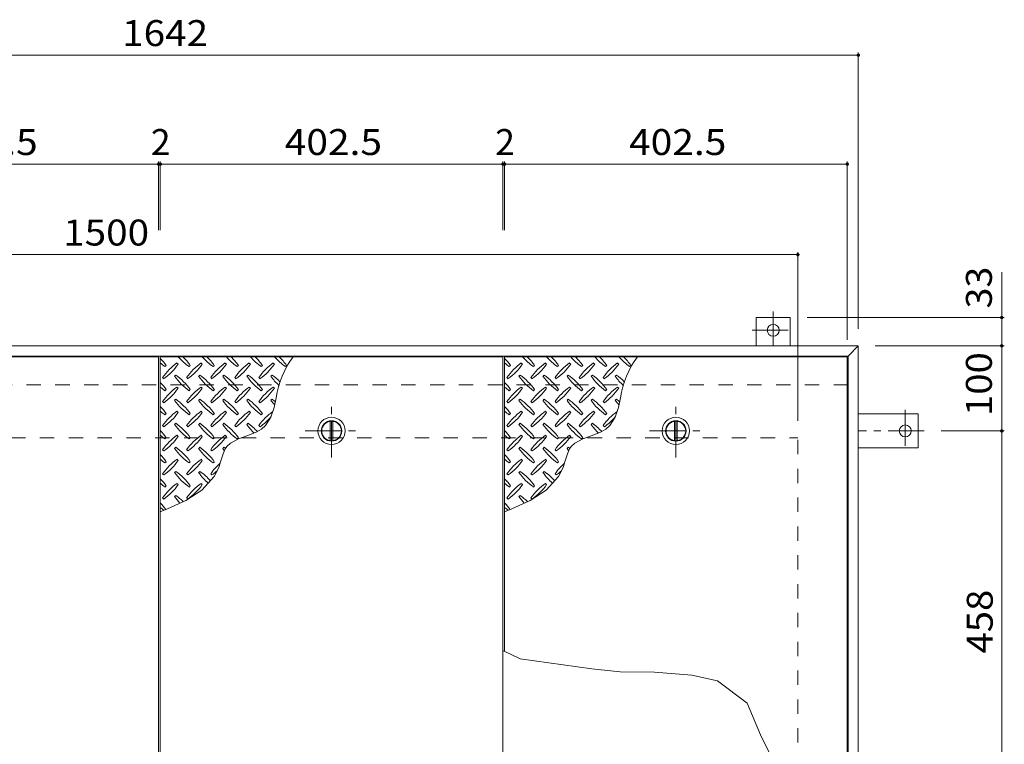
# Model space of a CAD drawing. Units: millimetres. Extents: x -2622 to 2728, y -1965 to 1547.
# Drawn here: x -1586 to -429, y 696 to 1547 of the extents above; entities that cross this region are included whole.
import ezdxf

# ---------------------------------------------------------------- set-up
doc = ezdxf.new("R2010")
doc.units = ezdxf.units.MM
doc.header["$LTSCALE"] = 10
doc.linetypes.add('JWW_CENTER1', pattern=[6.773333, 4.233333, -0.846667, 0.846667, -0.846667])
doc.linetypes.add('JWW_DASHED2', pattern=[3.386667, 1.693333, -1.693333])
for name, color, linetype in [('0-9', 7, 'Continuous'), ('0-C', 7, 'Continuous'), ('0-E', 7, 'Continuous'), ('0-F', 7, 'Continuous'), ('仕上', 7, 'Continuous'), ('寸法', 7, 'Continuous'), ('建具', 7, 'Continuous'), ('躯体', 7, 'Continuous')]:
    doc.layers.add(name, color=color, linetype=linetype)
doc.styles.add('ＭＳ ゴシック', font='txt', dxfattribs={"height": 1})

msp = doc.modelspace()

# ---------------------------------------------------------------- linework, layer by layer
at = {"layer": '0-9', "color": 211, "linetype": 'Continuous', "lineweight": 5}
for p, q in [((-1415.5, 1139.8), (-1414.1, 1141.2)), ((-1399.9, 1142.6), (-1401.4, 1144)), ((-1387.2, 1139.8), (-1385.8, 1141.2)), ((-1371.7, 1142.6), (-1373.1, 1144)), ((-1358.9, 1139.8), (-1357.5, 1141.2)), ((-1343.4, 1142.6), (-1344.8, 1144)), ((-1330.6, 1139.8), (-1329.2, 1141.2)), ((-1315.1, 1142.6), (-1316.5, 1144)), ((-1302.4, 1139.8), (-1301, 1141.2)), ((-1286.8, 1142.6), (-1288.2, 1144)), ((-1274.1, 1139.8), (-1272.7, 1141.2)), ((-1011, 1139.8), (-1009.6, 1141.2)), ((-995.4, 1142.6), (-996.9, 1144)), ((-982.7, 1139.8), (-981.3, 1141.2)), ((-967.2, 1142.6), (-968.6, 1144)), ((-954.4, 1139.8), (-953, 1141.2)), ((-938.9, 1142.6), (-940.3, 1144)), ((-926.1, 1139.8), (-924.7, 1141.2)), ((-910.6, 1142.6), (-912, 1144)), ((-897.9, 1139.8), (-896.5, 1141.2)), ((-882.3, 1142.6), (-883.7, 1144)), ((-869.6, 1139.8), (-868.2, 1141.2)), ((-1418.3, 1127), (-1416.9, 1125.6)), ((-1402.8, 1129.9), (-1404.2, 1128.4)), ((-1390, 1127), (-1388.6, 1125.6)), ((-1374.5, 1129.9), (-1375.9, 1128.4)), ((-1361.8, 1127), (-1360.3, 1125.6)), ((-1346.2, 1129.9), (-1347.6, 1128.4)), ((-1333.5, 1127), (-1332.1, 1125.6)), ((-1317.9, 1129.9), (-1319.3, 1128.4)), ((-1305.2, 1127), (-1303.8, 1125.6)), ((-1289.6, 1129.9), (-1291.1, 1128.4)), ((-1013.8, 1127), (-1012.4, 1125.6)), ((-998.3, 1129.9), (-999.7, 1128.4)), ((-985.5, 1127), (-984.1, 1125.6)), ((-970, 1129.9), (-971.4, 1128.4)), ((-957.3, 1127), (-955.8, 1125.6)), ((-941.7, 1129.9), (-943.1, 1128.4)), ((-929, 1127), (-927.6, 1125.6)), ((-913.4, 1129.9), (-914.8, 1128.4)), ((-900.7, 1127), (-899.3, 1125.6)), ((-885.1, 1129.9), (-886.6, 1128.4)), ((-1415.5, 1111.5), (-1414.1, 1112.9)), ((-1399.9, 1114.3), (-1401.4, 1115.7)), ((-1387.2, 1111.5), (-1385.8, 1112.9)), ((-1371.7, 1114.3), (-1373.1, 1115.7)), ((-1358.9, 1111.5), (-1357.5, 1112.9)), ((-1343.4, 1114.3), (-1344.8, 1115.7)), ((-1330.6, 1111.5), (-1329.2, 1112.9)), ((-1315.1, 1114.3), (-1316.5, 1115.7)), ((-1302.4, 1111.5), (-1301, 1112.9)), ((-1286.8, 1114.3), (-1288.2, 1115.7)), ((-1011, 1111.5), (-1009.6, 1112.9)), ((-995.4, 1114.3), (-996.9, 1115.7)), ((-982.7, 1111.5), (-981.3, 1112.9)), ((-967.2, 1114.3), (-968.6, 1115.7)), ((-954.4, 1111.5), (-953, 1112.9)), ((-938.9, 1114.3), (-940.3, 1115.7)), ((-926.1, 1111.5), (-924.7, 1112.9)), ((-910.6, 1114.3), (-912, 1115.7)), ((-897.9, 1111.5), (-896.5, 1112.9)), ((-882.3, 1114.3), (-883.7, 1115.7)), ((-1402.8, 1101.6), (-1404.2, 1100.2)), ((-1374.5, 1101.6), (-1375.9, 1100.2)), ((-1346.2, 1101.6), (-1347.6, 1100.2)), ((-1317.9, 1101.6), (-1319.3, 1100.2)), ((-1289.6, 1101.6), (-1291.1, 1100.2)), ((-1287.1, 1091.8), (-1284.8, 1103.2)), ((-998.3, 1101.6), (-999.7, 1100.2)), ((-970, 1101.6), (-971.4, 1100.2)), ((-941.7, 1101.6), (-943.1, 1100.2)), ((-913.4, 1101.6), (-914.8, 1100.2)), ((-885.1, 1101.6), (-886.6, 1100.2)), ((-882.6, 1091.8), (-880.3, 1103.2)), ((-1418.3, 1098.7), (-1416.9, 1097.3)), ((-1399.9, 1086), (-1401.4, 1087.4)), ((-1390, 1098.7), (-1388.6, 1097.3)), ((-1371.7, 1086), (-1373.1, 1087.4)), ((-1361.8, 1098.7), (-1360.3, 1097.3)), ((-1343.4, 1086), (-1344.8, 1087.4)), ((-1333.5, 1098.7), (-1332.1, 1097.3)), ((-1315.1, 1086), (-1316.5, 1087.4)), ((-1305.2, 1098.7), (-1303.8, 1097.3)), ((-1291.1, 1080.2), (-1287.1, 1091.8)), ((-1013.8, 1098.7), (-1012.4, 1097.3)), ((-995.4, 1086), (-996.9, 1087.4)), ((-985.5, 1098.7), (-984.1, 1097.3)), ((-967.2, 1086), (-968.6, 1087.4)), ((-957.3, 1098.7), (-955.8, 1097.3)), ((-938.9, 1086), (-940.3, 1087.4)), ((-929, 1098.7), (-927.6, 1097.3)), ((-910.6, 1086), (-912, 1087.4)), ((-900.7, 1098.7), (-899.3, 1097.3)), ((-886.6, 1080.2), (-882.6, 1091.8)), ((-1415.5, 1083.2), (-1414.1, 1084.6)), ((-1387.2, 1083.2), (-1385.8, 1084.6)), ((-1358.9, 1083.2), (-1357.5, 1084.6)), ((-1330.6, 1083.2), (-1329.2, 1084.6)), ((-1302.4, 1083.2), (-1301, 1084.6)), ((-1297.2, 1070.6), (-1291.1, 1080.2)), ((-1011, 1083.2), (-1009.6, 1084.6)), ((-982.7, 1083.2), (-981.3, 1084.6)), ((-954.4, 1083.2), (-953, 1084.6)), ((-926.1, 1083.2), (-924.7, 1084.6)), ((-897.9, 1083.2), (-896.5, 1084.6)), ((-892.7, 1070.6), (-886.6, 1080.2)), ((-1418.3, 1070.5), (-1416.9, 1069)), ((-1402.8, 1073.3), (-1404.2, 1071.9)), ((-1390, 1070.5), (-1388.6, 1069)), ((-1374.5, 1073.3), (-1375.9, 1071.9)), ((-1361.8, 1070.5), (-1360.3, 1069)), ((-1346.2, 1073.3), (-1347.6, 1071.9)), ((-1333.5, 1070.5), (-1332.1, 1069)), ((-1317.9, 1073.3), (-1319.3, 1071.9)), ((-1307.4, 1063.1), (-1302, 1066.2)), ((-1305.2, 1070.5), (-1303.8, 1069)), ((-1302, 1066.2), (-1297.2, 1070.6)), ((-1013.8, 1070.5), (-1012.4, 1069)), ((-998.3, 1073.3), (-999.7, 1071.9)), ((-985.5, 1070.5), (-984.1, 1069)), ((-970, 1073.3), (-971.4, 1071.9)), ((-957.3, 1070.5), (-955.8, 1069)), ((-941.7, 1073.3), (-943.1, 1071.9)), ((-929, 1070.5), (-927.6, 1069)), ((-913.4, 1073.3), (-914.8, 1071.9)), ((-902.9, 1063.1), (-897.5, 1066.2)), ((-900.7, 1070.5), (-899.3, 1069)), ((-897.5, 1066.2), (-892.7, 1070.6)), ((-1415.5, 1054.9), (-1414.1, 1056.3)), ((-1399.9, 1057.7), (-1401.4, 1059.1)), ((-1387.2, 1054.9), (-1385.8, 1056.3)), ((-1371.7, 1057.7), (-1373.1, 1059.1)), ((-1358.9, 1054.9), (-1357.5, 1056.3)), ((-1343.4, 1057.7), (-1344.8, 1059.1)), ((-1338.7, 1049.9), (-1329.1, 1055)), ((-1330.6, 1054.9), (-1329.2, 1056.3)), ((-1329.1, 1055), (-1318.1, 1058.9)), ((-1318.1, 1058.9), (-1307.4, 1063.1)), ((-1011, 1054.9), (-1009.6, 1056.3)), ((-995.4, 1057.7), (-996.9, 1059.1)), ((-982.7, 1054.9), (-981.3, 1056.3)), ((-967.2, 1057.7), (-968.6, 1059.1)), ((-954.4, 1054.9), (-953, 1056.3)), ((-938.9, 1057.7), (-940.3, 1059.1)), ((-934.2, 1049.9), (-924.6, 1055)), ((-926.1, 1054.9), (-924.7, 1056.3)), ((-924.6, 1055), (-913.6, 1058.9)), ((-913.6, 1058.9), (-902.9, 1063.1)), ((-1418.3, 1042.2), (-1416.9, 1040.8)), ((-1402.8, 1045), (-1404.2, 1043.6)), ((-1390, 1042.2), (-1388.6, 1040.8)), ((-1374.5, 1045), (-1375.9, 1043.6)), ((-1361.8, 1042.2), (-1360.3, 1040.8)), ((-1346.2, 1045), (-1347.6, 1043.6)), ((-1347.2, 1037.5), (-1344.8, 1043)), ((-1344.8, 1043), (-1342.9, 1045.8)), ((-1342.9, 1045.8), (-1338.7, 1049.9)), ((-1013.8, 1042.2), (-1012.4, 1040.8)), ((-998.3, 1045), (-999.7, 1043.6)), ((-985.5, 1042.2), (-984.1, 1040.8)), ((-970, 1045), (-971.4, 1043.6)), ((-957.3, 1042.2), (-955.8, 1040.8)), ((-941.7, 1045), (-943.1, 1043.6)), ((-942.7, 1037.5), (-940.3, 1043)), ((-940.3, 1043), (-938.4, 1045.8)), ((-938.4, 1045.8), (-934.2, 1049.9)), ((-1399.9, 1029.4), (-1401.4, 1030.9)), ((-1371.7, 1029.4), (-1373.1, 1030.9)), ((-1350.9, 1025.4), (-1349.1, 1031.5)), ((-1349.1, 1031.5), (-1347.2, 1037.5)), ((-995.4, 1029.4), (-996.9, 1030.9)), ((-967.2, 1029.4), (-968.6, 1030.9)), ((-946.4, 1025.4), (-944.6, 1031.5)), ((-944.6, 1031.5), (-942.7, 1037.5)), ((-1415.5, 1026.6), (-1414.1, 1028)), ((-1387.2, 1026.6), (-1385.8, 1028)), ((-1358.9, 1026.6), (-1357.5, 1028)), ((-1357.6, 1010.5), (-1352, 1021.9)), ((-1352, 1021.9), (-1350.9, 1025.4)), ((-1011, 1026.6), (-1009.6, 1028)), ((-982.7, 1026.6), (-981.3, 1028)), ((-954.4, 1026.6), (-953, 1028)), ((-953.1, 1010.5), (-947.5, 1021.9)), ((-947.5, 1021.9), (-946.4, 1025.4)), ((-1418.3, 1013.9), (-1416.9, 1012.5)), ((-1402.8, 1016.7), (-1404.2, 1015.3)), ((-1390, 1013.9), (-1388.6, 1012.5)), ((-1374.5, 1016.7), (-1375.9, 1015.3)), ((-1372, 994.8), (-1357.6, 1010.5)), ((-1361.8, 1013.9), (-1360.3, 1012.5)), ((-1013.8, 1013.9), (-1012.4, 1012.5)), ((-998.3, 1016.7), (-999.7, 1015.3)), ((-985.5, 1013.9), (-984.1, 1012.5)), ((-970, 1016.7), (-971.4, 1015.3)), ((-967.5, 994.8), (-953.1, 1010.5)), ((-957.3, 1013.9), (-955.8, 1012.5)), ((-1415.5, 998.3), (-1414.1, 999.7)), ((-1399.9, 1001.2), (-1401.4, 1002.6)), ((-1391, 982.6), (-1372, 994.8)), ((-1387.2, 998.3), (-1385.8, 999.7)), ((-1371.7, 1001.2), (-1373.1, 1002.6)), ((-1011, 998.3), (-1009.6, 999.7)), ((-995.4, 1001.2), (-996.9, 1002.6)), ((-986.5, 982.6), (-967.5, 994.8)), ((-982.7, 998.3), (-981.3, 999.7)), ((-967.2, 1001.2), (-968.6, 1002.6)), ((-1418.3, 985.6), (-1416.9, 984.2)), ((-1402.8, 988.4), (-1404.2, 987)), ((-1390, 985.6), (-1388.6, 984.2)), ((-1013.8, 985.6), (-1012.4, 984.2)), ((-998.3, 988.4), (-999.7, 987)), ((-985.5, 985.6), (-984.1, 984.2)), ((-1421, 969.3), (-1412.7, 972.6)), ((-1412.7, 972.6), (-1391, 982.6)), ((-1016.5, 969.3), (-1008.2, 972.6)), ((-1008.2, 972.6), (-986.5, 982.6))]:
    msp.add_line(p, q, dxfattribs=at)
for centre, radius, start, end in [((-1473.1, 1099.1), 72.5, 35.4727, 44.0249), ((-1345.1, 1198.8), 72.5, 221.0079, 234.5273), ((-1444.8, 1099.1), 72.5, 35.4727, 45.9751), ((-1316.9, 1198.8), 72.5, 221.0079, 234.5273), ((-1416.6, 1099.1), 72.5, 35.4727, 45.9751), ((-1288.6, 1198.8), 72.5, 221.0079, 234.5273), ((-1388.3, 1099.1), 72.5, 35.4727, 45.9751), ((-1260.3, 1198.8), 72.5, 221.0079, 234.5273), ((-1360, 1099.1), 72.5, 35.4727, 45.9751), ((-1232, 1198.8), 72.5, 221.0079, 234.5273), ((-1183.6, 1089.5), 102.1, 142.798, 172.2546), ((-1331.7, 1099.1), 72.5, 35.4727, 45.9751), ((-1068.6, 1099.1), 72.5, 35.4727, 44.0249), ((-940.6, 1198.8), 72.5, 221.0079, 234.5273), ((-1040.3, 1099.1), 72.5, 35.4727, 45.9751), ((-912.4, 1198.8), 72.5, 221.0079, 234.5273), ((-1012.1, 1099.1), 72.5, 35.4727, 45.9751), ((-884.1, 1198.8), 72.5, 221.0079, 234.5273), ((-983.8, 1099.1), 72.5, 35.4727, 45.9751), ((-855.8, 1198.8), 72.5, 221.0079, 234.5273), ((-955.5, 1099.1), 72.5, 35.4727, 45.9751), ((-827.5, 1198.8), 72.5, 221.0079, 234.5273), ((-779.1, 1089.5), 102.1, 142.798, 172.2546), ((-927.2, 1099.1), 72.5, 35.4727, 45.9751), ((-1373.4, 1198.8), 72.5, 228.9921, 234.5273), ((-1359.3, 1085), 72.5, 125.4727, 144.5273), ((-1459, 1184.7), 72.5, 305.4726, 324.5273), ((-1331, 1085), 72.5, 125.4727, 144.5273), ((-1430.7, 1184.7), 72.5, 305.4726, 324.5273), ((-1302.7, 1085), 72.5, 125.4727, 144.5273), ((-1402.4, 1184.7), 72.5, 305.4726, 324.5273), ((-1274.4, 1085), 72.5, 125.4727, 144.5273), ((-1374.1, 1184.7), 72.5, 305.4726, 324.5273), ((-1246.2, 1085), 72.5, 125.4727, 144.5273), ((-1345.9, 1184.7), 72.5, 305.4726, 324.5273), ((-968.9, 1198.8), 72.5, 228.9921, 234.5273), ((-954.8, 1085), 72.5, 125.4727, 144.5273), ((-1054.5, 1184.7), 72.5, 305.4726, 324.5273), ((-926.5, 1085), 72.5, 125.4727, 144.5273), ((-1026.2, 1184.7), 72.5, 305.4726, 324.5273), ((-898.2, 1085), 72.5, 125.4727, 144.5273), ((-997.9, 1184.7), 72.5, 305.4726, 324.5273), ((-869.9, 1085), 72.5, 125.4727, 144.5273), ((-969.6, 1184.7), 72.5, 305.4726, 324.5273), ((-841.7, 1085), 72.5, 125.4727, 144.5273), ((-941.4, 1184.7), 72.5, 305.4726, 324.5273), ((-1345.1, 1170.5), 72.5, 215.4726, 234.5273), ((-1444.8, 1070.8), 72.5, 35.4727, 54.5273), ((-1316.9, 1170.5), 72.5, 215.4726, 234.5273), ((-1416.6, 1070.8), 72.5, 35.4727, 54.5273), ((-1288.6, 1170.5), 72.5, 215.4726, 234.5273), ((-1388.3, 1070.8), 72.5, 35.4727, 54.5273), ((-1260.3, 1170.5), 72.5, 215.4726, 234.5273), ((-1360, 1070.8), 72.5, 35.4727, 54.5273), ((-1232, 1170.5), 72.5, 215.4726, 226.6986), ((-1331.7, 1070.8), 72.5, 44.946, 54.5273), ((-940.6, 1170.5), 72.5, 215.4726, 234.5273), ((-1040.3, 1070.8), 72.5, 35.4727, 54.5273), ((-912.4, 1170.5), 72.5, 215.4726, 234.5273), ((-1012.1, 1070.8), 72.5, 35.4727, 54.5273), ((-884.1, 1170.5), 72.5, 215.4726, 234.5273), ((-983.8, 1070.8), 72.5, 35.4727, 54.5273), ((-855.8, 1170.5), 72.5, 215.4726, 234.5273), ((-955.5, 1070.8), 72.5, 35.4727, 54.5273), ((-827.5, 1170.5), 72.5, 215.4726, 226.6986), ((-927.2, 1070.8), 72.5, 44.946, 54.5273), ((-1473.1, 1070.8), 72.5, 35.4727, 44.0249), ((-1373.4, 1170.5), 72.5, 228.9921, 234.5273), ((-1359.3, 1056.7), 72.5, 125.4727, 144.5273), ((-1459, 1156.4), 72.5, 305.4726, 324.5273), ((-1331, 1056.7), 72.5, 125.4727, 144.5273), ((-1430.7, 1156.4), 72.5, 305.4726, 324.5273), ((-1302.7, 1056.7), 72.5, 125.4727, 144.5273), ((-1402.4, 1156.4), 72.5, 305.4726, 324.5273), ((-1274.4, 1056.7), 72.5, 125.4727, 144.5273), ((-1374.1, 1156.4), 72.5, 305.4726, 324.5273), ((-1246.2, 1056.7), 72.5, 125.4727, 144.5273), ((-1345.9, 1156.4), 72.5, 305.4726, 324.5273), ((-1068.6, 1070.8), 72.5, 35.4727, 44.0249), ((-968.9, 1170.5), 72.5, 228.9921, 234.5273), ((-954.8, 1056.7), 72.5, 125.4727, 144.5273), ((-1054.5, 1156.4), 72.5, 305.4726, 324.5273), ((-926.5, 1056.7), 72.5, 125.4727, 144.5273), ((-1026.2, 1156.4), 72.5, 305.4726, 324.5273), ((-898.2, 1056.7), 72.5, 125.4727, 144.5273), ((-997.9, 1156.4), 72.5, 305.4726, 324.5273), ((-869.9, 1056.7), 72.5, 125.4727, 144.5273), ((-969.6, 1156.4), 72.5, 305.4726, 324.5273), ((-841.7, 1056.7), 72.5, 125.4727, 144.5273), ((-941.4, 1156.4), 72.5, 305.4726, 324.5273), ((-1345.1, 1142.2), 72.5, 215.4726, 234.5273), ((-1444.8, 1042.5), 72.5, 35.4727, 54.5273), ((-1316.9, 1142.2), 72.5, 215.4726, 234.5273), ((-1416.6, 1042.5), 72.5, 35.4727, 54.5273), ((-1288.6, 1142.2), 72.5, 215.4726, 234.5273), ((-1388.3, 1042.5), 72.5, 35.4727, 54.5273), ((-1260.3, 1142.2), 72.5, 215.4726, 234.5273), ((-1360, 1042.5), 72.5, 35.4727, 54.5273), ((-1232, 1142.2), 72.5, 215.4726, 221.1628), ((-1331.7, 1042.5), 72.5, 50.6568, 54.5273), ((-940.6, 1142.2), 72.5, 215.4726, 234.5273), ((-1040.3, 1042.5), 72.5, 35.4727, 54.5273), ((-912.4, 1142.2), 72.5, 215.4726, 234.5273), ((-1012.1, 1042.5), 72.5, 35.4727, 54.5273), ((-884.1, 1142.2), 72.5, 215.4726, 234.5273), ((-983.8, 1042.5), 72.5, 35.4727, 54.5273), ((-855.8, 1142.2), 72.5, 215.4726, 234.5273), ((-955.5, 1042.5), 72.5, 35.4727, 54.5273), ((-827.5, 1142.2), 72.5, 215.4726, 221.1628), ((-927.2, 1042.5), 72.5, 50.6568, 54.5273), ((-1473.1, 1042.5), 72.5, 35.4727, 44.0249), ((-1373.4, 1142.2), 72.5, 228.9921, 234.5273), ((-1359.3, 1028.4), 72.5, 125.4727, 144.5273), ((-1331, 1028.4), 72.5, 125.4727, 144.5273), ((-1302.7, 1028.4), 72.5, 125.4727, 144.5273), ((-1274.4, 1028.4), 72.5, 125.4727, 144.5273), ((-1068.6, 1042.5), 72.5, 35.4727, 44.0249), ((-968.9, 1142.2), 72.5, 228.9921, 234.5273), ((-954.8, 1028.4), 72.5, 125.4727, 144.5273), ((-926.5, 1028.4), 72.5, 125.4727, 144.5273), ((-898.2, 1028.4), 72.5, 125.4727, 144.5273), ((-869.9, 1028.4), 72.5, 125.4727, 144.5273), ((-1459, 1128.1), 72.5, 305.4726, 324.5273), ((-1430.7, 1128.1), 72.5, 305.4726, 324.5273), ((-1402.4, 1128.1), 72.5, 305.4726, 324.5273), ((-1374.1, 1128.1), 72.5, 305.4726, 324.5273), ((-1246.2, 1028.4), 72.5, 126.007, 144.5273), ((-1345.9, 1128.1), 72.5, 305.4726, 319.2924), ((-1054.5, 1128.1), 72.5, 305.4726, 324.5273), ((-1026.2, 1128.1), 72.5, 305.4726, 324.5273), ((-997.9, 1128.1), 72.5, 305.4726, 324.5273), ((-969.6, 1128.1), 72.5, 305.4726, 324.5273), ((-841.7, 1028.4), 72.5, 126.007, 144.5273), ((-941.4, 1128.1), 72.5, 305.4726, 319.2924), ((-1473.1, 1014.2), 72.5, 35.4727, 44.0249), ((-1345.1, 1113.9), 72.5, 215.4726, 234.5273), ((-1444.8, 1014.2), 72.5, 35.4727, 54.5273), ((-1316.9, 1113.9), 72.5, 215.4726, 234.5273), ((-1416.6, 1014.2), 72.5, 35.4727, 54.5273), ((-1288.6, 1113.9), 72.5, 215.4726, 234.5273), ((-1388.3, 1014.2), 72.5, 35.4727, 54.5273), ((-1260.3, 1113.9), 72.5, 215.4726, 225.9971), ((-1360, 1014.2), 72.5, 42.7481, 54.5273), ((-1068.6, 1014.2), 72.5, 35.4727, 44.0249), ((-940.6, 1113.9), 72.5, 215.4726, 234.5273), ((-1040.3, 1014.2), 72.5, 35.4727, 54.5273), ((-912.4, 1113.9), 72.5, 215.4726, 234.5273), ((-1012.1, 1014.2), 72.5, 35.4727, 54.5273), ((-884.1, 1113.9), 72.5, 215.4726, 234.5273), ((-983.8, 1014.2), 72.5, 35.4727, 54.5273), ((-855.8, 1113.9), 72.5, 215.4726, 225.9971), ((-955.5, 1014.2), 72.5, 42.7481, 54.5273), ((-1373.4, 1113.9), 72.5, 228.9921, 234.5273), ((-1359.3, 1000.1), 72.5, 125.4727, 144.5273), ((-1459, 1099.8), 72.5, 305.4726, 324.5273), ((-1331, 1000.1), 72.5, 125.4727, 144.5273), ((-1430.7, 1099.8), 72.5, 305.4726, 324.5273), ((-1302.7, 1000.1), 72.5, 125.4727, 144.5273), ((-1402.4, 1099.8), 72.5, 305.4726, 324.5273), ((-968.9, 1113.9), 72.5, 228.9921, 234.5273), ((-954.8, 1000.1), 72.5, 125.4727, 144.5273), ((-1054.5, 1099.8), 72.5, 305.4726, 324.5273), ((-926.5, 1000.1), 72.5, 125.4727, 144.5273), ((-1026.2, 1099.8), 72.5, 305.4726, 324.5273), ((-898.2, 1000.1), 72.5, 125.4727, 144.5273), ((-997.9, 1099.8), 72.5, 305.4726, 324.5273), ((-1345.1, 1085.7), 72.5, 215.4726, 234.5273), ((-1444.8, 986), 72.5, 35.4727, 54.5273), ((-1316.9, 1085.7), 72.5, 215.4726, 234.5273), ((-1416.6, 986), 72.5, 35.4727, 54.5273), ((-1288.6, 1085.7), 72.5, 215.4726, 218.0357), ((-1388.3, 986), 72.5, 52.7083, 54.5273), ((-940.6, 1085.7), 72.5, 215.4726, 234.5273), ((-1040.3, 986), 72.5, 35.4727, 54.5273), ((-912.4, 1085.7), 72.5, 215.4726, 234.5273), ((-1012.1, 986), 72.5, 35.4727, 54.5273), ((-884.1, 1085.7), 72.5, 215.4726, 218.0357), ((-983.8, 986), 72.5, 52.7083, 54.5273), ((-1473.1, 986), 72.5, 35.4727, 44.0249), ((-1373.4, 1085.7), 72.5, 228.9921, 234.5273), ((-1359.3, 971.8), 72.5, 125.4727, 144.5273), ((-1459, 1071.5), 72.5, 305.4726, 324.5273), ((-1331, 971.8), 72.5, 125.4727, 144.5273), ((-1430.7, 1071.5), 72.5, 305.4726, 324.5273), ((-1068.6, 986), 72.5, 35.4727, 44.0249), ((-968.9, 1085.7), 72.5, 228.9921, 234.5273), ((-954.8, 971.8), 72.5, 125.4727, 144.5273), ((-1054.5, 1071.5), 72.5, 305.4726, 324.5273), ((-926.5, 971.8), 72.5, 125.4727, 144.5273), ((-1026.2, 1071.5), 72.5, 305.4726, 324.5273), ((-1302.7, 971.8), 72.5, 131.3876, 144.5273), ((-898.2, 971.8), 72.5, 131.3876, 144.5273), ((-1473.1, 957.7), 72.5, 35.4727, 44.0249), ((-1345.1, 1057.4), 72.5, 215.4726, 234.5273), ((-1444.8, 957.7), 72.5, 35.4727, 54.5273), ((-1316.9, 1057.4), 72.5, 215.4726, 228.7796), ((-1416.6, 957.7), 72.5, 41.3528, 54.5273), ((-1402.4, 1071.5), 72.5, 305.4726, 311.5983), ((-1068.6, 957.7), 72.5, 35.4727, 44.0249), ((-940.6, 1057.4), 72.5, 215.4726, 234.5273), ((-1040.3, 957.7), 72.5, 35.4727, 54.5273), ((-912.4, 1057.4), 72.5, 215.4726, 228.7796), ((-1012.1, 957.7), 72.5, 41.3528, 54.5273), ((-997.9, 1071.5), 72.5, 305.4726, 311.5983), ((-1373.4, 1057.4), 72.5, 228.9921, 234.5273), ((-1359.3, 943.5), 72.5, 125.4727, 144.5273), ((-1459, 1043.2), 72.5, 305.4726, 324.5273), ((-1331, 943.5), 72.5, 125.4727, 144.5273), ((-1430.7, 1043.2), 72.5, 305.4726, 324.5273), ((-968.9, 1057.4), 72.5, 228.9921, 234.5273), ((-954.8, 943.5), 72.5, 125.4727, 144.5273), ((-1054.5, 1043.2), 72.5, 305.4726, 324.5273), ((-926.5, 943.5), 72.5, 125.4727, 144.5273), ((-1026.2, 1043.2), 72.5, 305.4726, 324.5273), ((-1345.1, 1029.1), 72.5, 215.4726, 223.2598), ((-1444.8, 929.4), 72.5, 45.5745, 54.5273), ((-940.6, 1029.1), 72.5, 215.4726, 223.2598), ((-1040.3, 929.4), 72.5, 45.5745, 54.5273), ((-1473.1, 929.4), 72.5, 35.948, 44.0249), ((-1373.4, 1029.1), 72.5, 228.9921, 233.2528), ((-1068.6, 929.4), 72.5, 35.948, 44.0249), ((-968.9, 1029.1), 72.5, 228.9921, 233.2528)]:
    msp.add_arc(centre, radius, start, end, dxfattribs=at)
at = {"layer": '0-C', "color": 2, "linetype": 'JWW_CENTER1', "lineweight": 9}
for p, q in [((-1219.8, 1033.2), (-1219.8, 1095.2)), ((-815.3, 1033.2), (-815.3, 1095.2)), ((-1250.8, 1064.2), (-1188.8, 1064.2)), ((-846.3, 1064.2), (-784.3, 1064.2))]:
    msp.add_line(p, q, dxfattribs=at)
at = {"layer": '0-C', "color": 2, "linetype": 'Continuous', "lineweight": 9}
for p, q in [((-1221.3, 1075.6), (-1221.3, 1052.8)), ((-1218.3, 1075.6), (-1218.3, 1052.8)), ((-816.8, 1075.6), (-816.8, 1052.8)), ((-813.8, 1075.6), (-813.8, 1052.8))]:
    msp.add_line(p, q, dxfattribs=at)
for centre, radius in [((-1219.8, 1064.2), 16), ((-1219.8, 1064.2), 12), ((-1219.8, 1064.2), 11.5), ((-815.3, 1064.2), 16), ((-815.3, 1064.2), 12), ((-815.3, 1064.2), 11.5)]:
    msp.add_circle(centre, radius, dxfattribs=at)
at = {"layer": '0-E', "color": 3, "linetype": 'JWW_CENTER1', "lineweight": 9}
for p, q in [((-701, 1204.6), (-701, 1164.4)), ((-725.8, 1182.4), (-677, 1182.4)), ((-545.8, 1089.1), (-545.8, 1040.2)), ((-523.6, 1064.2), (-601, 1064.2))]:
    msp.add_line(p, q, dxfattribs=at)
at = {"layer": '0-E', "color": 3, "linetype": 'Continuous', "lineweight": 9}
for p, q in [((-721, 1197.4), (-681, 1197.4)), ((-721, 1164.2), (-721, 1197.4)), ((-681, 1164.2), (-681, 1197.4)), ((-601, 1084.2), (-530.8, 1084.2)), ((-530.8, 1084.2), (-530.8, 1044.2)), ((-601, 1044.2), (-530.8, 1044.2))]:
    msp.add_line(p, q, dxfattribs=at)
for centre in [(-701, 1182.4), (-545.8, 1064.2)]:
    msp.add_circle(centre, 7, dxfattribs=at)
at = {"layer": '0-F', "color": 7, "linetype": 'Continuous', "lineweight": 9}
for p, q in [((-2243, 1505.6), (-601, 1505.6)), ((-601, 1508.6), (-601, 1184.2)), ((-1825.5, 1377.6), (-1423, 1377.6)), ((-1423, 1380.6), (-1423, 1300)), ((-1423, 1377.6), (-1421, 1377.6)), ((-1421, 1380.6), (-1421, 1300)), ((-1421, 1377.6), (-1018.5, 1377.6)), ((-1018.5, 1380.6), (-1018.5, 1300)), ((-1018.5, 1377.6), (-1016.5, 1377.6)), ((-1016.5, 1380.6), (-1016.5, 1300)), ((-1016.5, 1377.6), (-614, 1377.6)), ((-614, 1380.6), (-614, 1171.2)), ((-672, 1274.3), (-672, 1076.2)), ((-2172, 1271.3), (-672, 1271.3)), ((-429.5, 1197.4), (-661, 1197.4)), ((-432.5, 1164.2), (-432.5, 1197.4)), ((-429.5, 1164.2), (-581, 1164.2)), ((-432.5, 1164.2), (-432.5, 1064.2)), ((-429.5, 1064.2), (-503.6, 1064.2)), ((-432.5, 1064.2), (-432.5, 606.2))]:
    msp.add_line(p, q, dxfattribs=at)
at = {"layer": '0-F', "color": 7, "linetype": 'Continuous', "lineweight": 9, "const_width": 2}
for points in [[(-600, 1505.6, 0.414214), (-601, 1506.6, 0.414214), (-602, 1505.6, 0.414214), (-601, 1504.6, 0.414214)], [(-1422, 1377.6, 0.414214), (-1423, 1378.6, 0.414214), (-1424, 1377.6, 0.414214), (-1423, 1376.6, 0.414214)], [(-1420, 1377.6, 0.414214), (-1421, 1378.6, 0.414214), (-1422, 1377.6, 0.414214), (-1421, 1376.6, 0.414214)], [(-1017.5, 1377.6, 0.414214), (-1018.5, 1378.6, 0.414214), (-1019.5, 1377.6, 0.414214), (-1018.5, 1376.6, 0.414214)], [(-1015.5, 1377.6, 0.414214), (-1016.5, 1378.6, 0.414214), (-1017.5, 1377.6, 0.414214), (-1016.5, 1376.6, 0.414214)], [(-613, 1377.6, 0.414214), (-614, 1378.6, 0.414214), (-615, 1377.6, 0.414214), (-614, 1376.6, 0.414214)], [(-671, 1271.3, 0.414214), (-672, 1272.3, 0.414214), (-673, 1271.3, 0.414214), (-672, 1270.3, 0.414214)], [(-431.5, 1197.4, 0.414214), (-432.5, 1198.4, 0.414214), (-433.5, 1197.4, 0.414214), (-432.5, 1196.4, 0.414214)], [(-431.5, 1164.2, 0.414214), (-432.5, 1165.2, 0.414214), (-433.5, 1164.2, 0.414214), (-432.5, 1163.2, 0.414214)], [(-431.5, 1064.2, 0.414214), (-432.5, 1065.2, 0.414214), (-433.5, 1064.2, 0.414214), (-432.5, 1063.2, 0.414214)]]:
    msp.add_lwpolyline(points, format="xyb", close=True, dxfattribs=at)
at = {"layer": '仕上', "color": 3, "linetype": 'Continuous', "lineweight": 9}
for p, q in [((-1423, 1151.2), (-1825.5, 1151.2)), ((-1423, 61.2), (-1423, 1151.2)), ((-1421, 1151.2), (-1421, 61.2)), ((-1018.5, 1151.2), (-1421, 1151.2)), ((-1018.5, 61.2), (-1018.5, 1151.2)), ((-614, 1151.2), (-1016.5, 1151.2)), ((-1016.5, 1151.2), (-1016.5, 805.2)), ((-614, 627), (-614, 1151.2))]:
    msp.add_line(p, q, dxfattribs=at)
at = {"layer": '寸法', "color": 7, "linetype": 'Continuous', "lineweight": 9}
for p, q in [((-432.5, 1197.4), (-432.5, 1250.6)), ((-998.4, 796.6), (-1018.5, 806.2)), ((-914.2, 784.9), (-998.4, 796.6)), ((-880.9, 781.2), (-914.2, 784.9)), ((-840.6, 780.8), (-880.9, 781.2)), ((-796.4, 777.4), (-840.6, 780.8)), ((-766.5, 770.8), (-796.4, 777.4)), ((-731.5, 744.6), (-766.5, 770.8)), ((-715.7, 707.1), (-731.5, 744.6)), ((-700.3, 675.6), (-715.7, 707.1))]:
    msp.add_line(p, q, dxfattribs=at)
at = {"layer": '建具', "color": 2, "linetype": 'Continuous', "lineweight": 9}
for p, q in [((-601, 1164.2), (-2243, 1164.2)), ((-601, 1164.2), (-613, 1152.2)), ((-601, 48.2), (-601, 1164.2)), ((-613, 1152.2), (-2231, 1152.2)), ((-613, 60.2), (-613, 1152.2))]:
    msp.add_line(p, q, dxfattribs=at)
at = {"layer": '躯体', "color": 2, "linetype": 'JWW_DASHED2', "lineweight": 9}
for p, q in [((-613, 1118.2), (-2231, 1118.2)), ((-2172, 1056.2), (-672, 1056.2)), ((-672, 156.2), (-672, 1056.2))]:
    msp.add_line(p, q, dxfattribs=at)

# ---------------------------------------------------------------- texts
at = {"layer": '0-F', "color": 2, "linetype": 'Continuous', "lineweight": 211, "style": 'ＭＳ ゴシック'}
for s, width, p in [('1642', 1.09375, (-1465.8, 1516.3)), ('402.5', 1.1, (-1679.3, 1388.3)), ('402.5', 1.1, (-1274.8, 1388.3)), ('402.5', 1.1, (-870.3, 1388.3)), ('1500', 1.09375, (-1535.1, 1282))]:
    msp.add_text(s, height=30.48, dxfattribs=dict(at, width=width)).set_placement(p)
for p in [(-1432, 1388.3), (-1027.5, 1388.3)]:
    msp.add_text('2', height=30.5, dxfattribs=at).set_placement(p)
for s, width, p in [('33', 1.0625, (-444.1, 1208.1)), ('100', 1.083333, (-444.1, 1081.7)), ('458', 1.083333, (-443.1, 802.7))]:
    msp.add_text(s, height=30.48, rotation=90, dxfattribs=dict(at, width=width)).set_placement(p)

doc.saveas('drawing.dxf')
